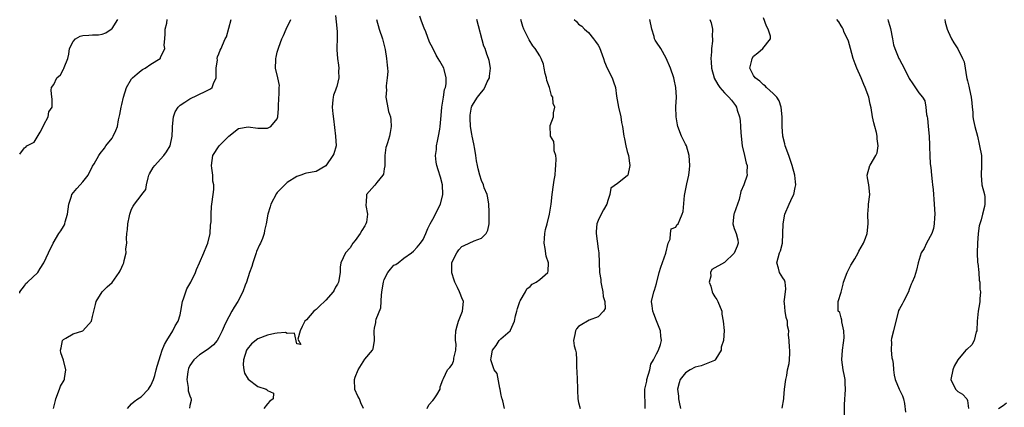
# Model space of a CAD drawing. Units: inches. Extents: x 2577000 to 2580000, y 1524000 to 1527000.
# Drawn here: x 2577000 to 2577203, y 1524549 to 1524629 of the extents above; entities that cross this region are included whole.
import ezdxf

# ---------------------------------------------------------------- set-up
doc = ezdxf.new("R2010")
doc.units = ezdxf.units.IN
doc.header["$MEASUREMENT"] = 0
doc.layers.add('LD25771524_2ft', color=53, linetype='Continuous')

msp = doc.modelspace()

# ---------------------------------------------------------------- linework, layer by layer
at = {"layer": 'LD25771524_2ft'}
for points, elevation in [([(2577065, 1524629.83), (2577065.23, 1524627.23), (2577065.28, 1524627), (2577065.34, 1524626.66), (2577065.33, 1524625), (2577065.22, 1524623.22), (2577065.27, 1524622.73), (2577065.37, 1524621), (2577065.6, 1524619.6), (2577065.66, 1524619), (2577065.62, 1524618.38), (2577065.67, 1524617), (2577065.24, 1524615.24), (2577065.12, 1524614.88), (2577065, 1524614.46), (2577064.59, 1524613.41), (2577064.47, 1524613), (2577064.45, 1524612.45), (2577064.29, 1524611), (2577064.43, 1524609.57), (2577064.58, 1524608.58), (2577064.99, 1524605.01), (2577065.09, 1524603), (2577064.6, 1524601.4), (2577064.46, 1524601), (2577063, 1524598.93), (2577061, 1524597.77), (2577059, 1524597.37), (2577058.7, 1524597.3), (2577057.84, 1524597), (2577057, 1524596.75), (2577055, 1524595.49), (2577054.54, 1524595), (2577053.77, 1524594.23), (2577053, 1524593.44), (2577052.81, 1524593.19), (2577051.65, 1524591), (2577051.53, 1524590.47), (2577051.02, 1524589), (2577050.68, 1524587), (2577050.36, 1524585.64), (2577050.28, 1524585), (2577049.94, 1524583.94), (2577049.52, 1524583), (2577049.34, 1524582.66), (2577048.71, 1524581.29), (2577048.65, 1524581), (2577047.95, 1524579), (2577047.77, 1524578.23), (2577047.3, 1524577), (2577046.63, 1524575), (2577046.36, 1524574.36), (2577045.91, 1524573), (2577044.85, 1524571), (2577044.16, 1524569.84), (2577043.63, 1524569), (2577043, 1524567.85), (2577042.55, 1524567), (2577042.04, 1524565.96), (2577041.68, 1524565), (2577041, 1524563.61), (2577040.6, 1524563), (2577039.87, 1524562.13), (2577038.8, 1524561.2), (2577037, 1524560.08), (2577035.83, 1524559), (2577035, 1524557.85), (2577034.74, 1524557.26), (2577034.64, 1524557), (2577034.56, 1524556.56), (2577034.38, 1524555), (2577034.67, 1524553.33), (2577034.65, 1524552.65), (2577035, 1524551.64), (2577035.18, 1524551.18), (2577035.29, 1524551), (2577035.3, 1524550.7), (2577035, 1524549.62), (2577034.91, 1524549.09)], 7952), ([(2577000, 1524572.76), (2577000.05, 1524573), (2577001, 1524574.26), (2577001.28, 1524574.72), (2577001.62, 1524575), (2577003.7, 1524577), (2577004.19, 1524577.81), (2577005, 1524578.95), (2577005.91, 1524581), (2577006.86, 1524583), (2577008.06, 1524585), (2577008.45, 1524585.55), (2577009, 1524586.46), (2577009.22, 1524586.78), (2577009.31, 1524587), (2577009.37, 1524587.37), (2577009.86, 1524589), (2577010.08, 1524591), (2577010.66, 1524592.66), (2577010.75, 1524593), (2577011.75, 1524594.25), (2577012.41, 1524595), (2577013, 1524595.65), (2577014.11, 1524597), (2577015, 1524598.82), (2577015.31, 1524599.31), (2577016.27, 1524601), (2577016.56, 1524601.44), (2577017.43, 1524602.57), (2577017.7, 1524603), (2577019, 1524604.63), (2577019.23, 1524605), (2577019.81, 1524606.19), (2577020.12, 1524607), (2577020.34, 1524608.34), (2577020.57, 1524609.43), (2577020.85, 1524611), (2577021, 1524611.53), (2577021.36, 1524613), (2577022, 1524615), (2577023, 1524616.79), (2577023.19, 1524617), (2577024.15, 1524617.85), (2577025, 1524618.5), (2577025.3, 1524618.7), (2577025.8, 1524619), (2577027, 1524619.79), (2577028.88, 1524621), (2577028.95, 1524621.05), (2577029, 1524621.15), (2577029.86, 1524623), (2577029.72, 1524623.72), (2577029.86, 1524625), (2577029.93, 1524626.07), (2577029.94, 1524627), (2577030.25, 1524628.25), (2577030.34, 1524629)], 7946), ([(2577000, 1524601.31), (2577001, 1524602.59), (2577001.25, 1524602.75), (2577001.44, 1524603), (2577003, 1524603.8), (2577004.19, 1524605.81), (2577004.85, 1524607), (2577005, 1524607.35), (2577005.89, 1524609), (2577005.99, 1524610.01), (2577006.69, 1524611), (2577006.69, 1524612.69), (2577006.6, 1524613), (2577006.45, 1524614.45), (2577006.57, 1524615), (2577007, 1524615.66), (2577007.63, 1524617), (2577008.38, 1524617.62), (2577009, 1524618.79), (2577009.1, 1524618.9), (2577009.12, 1524619.12), (2577009.88, 1524621), (2577010.13, 1524621.87), (2577010.27, 1524623), (2577011, 1524624.5), (2577011.51, 1524625), (2577012.46, 1524625.54), (2577013, 1524625.71), (2577014.24, 1524625.76), (2577015, 1524625.87), (2577016.19, 1524625.81), (2577017, 1524626.01), (2577017.74, 1524626.26), (2577018.84, 1524627), (2577019, 1524627.16), (2577020.16, 1524629)], 7944), ([(2577006.94, 1524549), (2577007.34, 1524550.66), (2577007.44, 1524551), (2577008.16, 1524553), (2577008.41, 1524553.59), (2577009.17, 1524554.83), (2577009.24, 1524555), (2577009.21, 1524555.21), (2577009.51, 1524557), (2577009.02, 1524558.98), (2577008.46, 1524560.46), (2577008.41, 1524561), (2577008.52, 1524561.48), (2577008.8, 1524563), (2577009, 1524563.24), (2577009.48, 1524563.48), (2577011, 1524564.37), (2577013, 1524565.01), (2577014.74, 1524567), (2577015, 1524567.92), (2577015.22, 1524569), (2577015.58, 1524570.42), (2577015.75, 1524571), (2577017, 1524572.99), (2577017.99, 1524574.01), (2577019.06, 1524574.94), (2577020.44, 1524577), (2577020.65, 1524577.35), (2577021, 1524578.08), (2577021.28, 1524578.72), (2577021.4, 1524579), (2577021.48, 1524579.48), (2577021.91, 1524581), (2577021.87, 1524581.87), (2577022.01, 1524583), (2577021.99, 1524583.99), (2577022.07, 1524585), (2577022.17, 1524585.83), (2577022.28, 1524587), (2577022.6, 1524588.6), (2577022.66, 1524589), (2577023, 1524590), (2577023.35, 1524590.65), (2577023.6, 1524591), (2577025, 1524592.82), (2577025.16, 1524593), (2577025.93, 1524594.07), (2577026.08, 1524595), (2577026.43, 1524596.43), (2577026.6, 1524597), (2577026.72, 1524597.28), (2577027.46, 1524598.54), (2577027.78, 1524599), (2577029, 1524600.27), (2577029.67, 1524601), (2577030.21, 1524601.79), (2577030.95, 1524603), (2577031.36, 1524605), (2577031.43, 1524606.57), (2577031.41, 1524607), (2577031.65, 1524609), (2577031.96, 1524610.04), (2577032.6, 1524611), (2577033, 1524611.37), (2577034.01, 1524612.01), (2577035, 1524612.71), (2577038.27, 1524614.27), (2577039, 1524614.57), (2577039.28, 1524614.72), (2577039.57, 1524615), (2577039.86, 1524615.86), (2577040.41, 1524617), (2577040.4, 1524617.6), (2577040.42, 1524619), (2577040.68, 1524620.68), (2577040.66, 1524621), (2577040.71, 1524621.29), (2577041, 1524621.95), (2577041.28, 1524622.72), (2577041.43, 1524623), (2577041.7, 1524623.7), (2577042.29, 1524625), (2577042.55, 1524625.45), (2577043.51, 1524629)], 7948), ([(2577022.15, 1524549), (2577023, 1524549.95), (2577023.57, 1524550.43), (2577024.34, 1524551), (2577025, 1524551.44), (2577026.51, 1524553), (2577026.68, 1524553.32), (2577027, 1524553.77), (2577027.55, 1524555), (2577027.79, 1524555.79), (2577028.11, 1524557), (2577028.28, 1524557.72), (2577028.68, 1524559), (2577029, 1524559.92), (2577029.33, 1524561), (2577029.79, 1524562.21), (2577030.24, 1524563), (2577031.52, 1524565), (2577032.01, 1524565.99), (2577032.63, 1524567), (2577033, 1524568.27), (2577033.18, 1524569), (2577033.5, 1524571), (2577033.79, 1524571.79), (2577034.15, 1524573), (2577034.38, 1524573.62), (2577035.18, 1524575), (2577036.14, 1524577), (2577036.38, 1524577.62), (2577036.98, 1524579), (2577037.9, 1524581), (2577038.52, 1524582.52), (2577038.7, 1524583), (2577039.18, 1524585), (2577039.29, 1524586.71), (2577039.38, 1524587.38), (2577039.41, 1524589), (2577039.45, 1524590.55), (2577039.54, 1524591), (2577039.81, 1524593), (2577039.97, 1524594.03), (2577039.95, 1524595), (2577039.76, 1524595.76), (2577039.73, 1524597), (2577039.54, 1524598.46), (2577039.43, 1524599), (2577039.73, 1524601), (2577041.02, 1524603), (2577043, 1524605.04), (2577045, 1524606.56), (2577047, 1524606.96), (2577049, 1524606.63), (2577049.35, 1524606.65), (2577051, 1524606.68), (2577051.65, 1524607), (2577053, 1524608.6), (2577053.14, 1524609), (2577053.28, 1524610.72), (2577053.26, 1524611), (2577053.35, 1524613), (2577053.41, 1524613.41), (2577053.4, 1524615), (2577053.42, 1524615.42), (2577053.09, 1524617), (2577052.62, 1524619), (2577052.67, 1524620.67), (2577052.7, 1524621), (2577052.77, 1524621.23), (2577053, 1524622.25), (2577053.3, 1524623.3), (2577053.94, 1524625), (2577054.31, 1524625.69), (2577054.85, 1524627), (2577055.76, 1524629)], 7950), ([(2577073.4, 1524629), (2577073.98, 1524627), (2577074.66, 1524625), (2577075.12, 1524623.12), (2577075.18, 1524622.82), (2577075.48, 1524621), (2577075.59, 1524619.59), (2577075.69, 1524619), (2577075.72, 1524618.28), (2577075.63, 1524617), (2577075.39, 1524615.39), (2577075.39, 1524615), (2577075.44, 1524614.56), (2577075.3, 1524613), (2577075.6, 1524611.6), (2577075.89, 1524610.11), (2577076.27, 1524609), (2577076.38, 1524608.38), (2577076.42, 1524607), (2577076.23, 1524605.77), (2577076.09, 1524605), (2577075.64, 1524603.64), (2577075.44, 1524603), (2577075.35, 1524602.65), (2577075.14, 1524601), (2577075.11, 1524598.89), (2577075, 1524598.3), (2577074.83, 1524597.17), (2577074.74, 1524597), (2577073.48, 1524595.48), (2577073.08, 1524594.92), (2577073, 1524594.86), (2577071.37, 1524593), (2577071.27, 1524591.27), (2577071.23, 1524591), (2577071.24, 1524590.76), (2577071.58, 1524589), (2577071.33, 1524587.33), (2577071.24, 1524587), (2577071, 1524586.55), (2577070.39, 1524585.61), (2577070.08, 1524585), (2577069, 1524583.57), (2577068.54, 1524583), (2577067.97, 1524582.03), (2577067.04, 1524581), (2577066.05, 1524579), (2577065.93, 1524578.07), (2577065.92, 1524577), (2577065.57, 1524575), (2577065.39, 1524574.61), (2577065, 1524573.98), (2577064.67, 1524573.33), (2577064.47, 1524573), (2577063, 1524571.28), (2577062.74, 1524571), (2577061.82, 1524570.18), (2577061, 1524569.35), (2577060.78, 1524569.22), (2577060.55, 1524569), (2577059, 1524567.28), (2577058.66, 1524567), (2577058.14, 1524565.86), (2577057.69, 1524565), (2577057.25, 1524563.25), (2577057.81, 1524562.19), (2577057, 1524562.31), (2577056.54, 1524564.54), (2577055, 1524564.41), (2577054.67, 1524564.67), (2577053, 1524564.48), (2577052.47, 1524564.47), (2577051, 1524564.1), (2577049, 1524563.33), (2577047.67, 1524562.33), (2577046.78, 1524561.22), (2577046.67, 1524561), (2577046.06, 1524559), (2577045.98, 1524557.98), (2577046.09, 1524557), (2577046.26, 1524556.26), (2577047.03, 1524555.03), (2577049, 1524553.57), (2577050.72, 1524553), (2577050.89, 1524552.89), (2577051, 1524552.74), (2577052.2, 1524552.2), (2577052.17, 1524551), (2577051.47, 1524550.53), (2577051, 1524549.99), (2577050.25, 1524549)], 7954), ([(2577070.76, 1524549), (2577070.21, 1524550.21), (2577069.88, 1524551), (2577069.59, 1524551.59), (2577068.96, 1524552.96), (2577068.88, 1524555), (2577069, 1524555.43), (2577069.65, 1524557), (2577071, 1524559.18), (2577072.62, 1524561), (2577072.72, 1524561.28), (2577073.01, 1524563), (2577072.9, 1524565), (2577073, 1524565.57), (2577073.28, 1524566.72), (2577073.3, 1524567), (2577073.36, 1524567.36), (2577074.31, 1524569.69), (2577074.42, 1524572.42), (2577074.59, 1524573.41), (2577074.82, 1524575), (2577075, 1524575.54), (2577075.77, 1524577), (2577076.31, 1524577.69), (2577077, 1524578.46), (2577077.37, 1524578.64), (2577077.87, 1524579), (2577079, 1524579.93), (2577080.59, 1524581), (2577081, 1524581.35), (2577081.79, 1524582.21), (2577082.43, 1524583), (2577083, 1524583.75), (2577083.59, 1524585), (2577084, 1524586), (2577084.47, 1524587), (2577085, 1524587.96), (2577085.55, 1524589), (2577086.12, 1524590.12), (2577086.6, 1524591), (2577087.08, 1524593), (2577086.98, 1524595), (2577086.57, 1524596.57), (2577086.07, 1524598.07), (2577085.8, 1524599), (2577085.66, 1524599.66), (2577085.57, 1524601), (2577085.76, 1524602.24), (2577085.78, 1524603), (2577085.95, 1524603.95), (2577086.19, 1524605), (2577086.43, 1524606.43), (2577086.54, 1524607), (2577086.71, 1524609.29), (2577086.85, 1524611), (2577087.19, 1524613), (2577087.41, 1524614.59), (2577087.6, 1524615), (2577087.77, 1524615.77), (2577087.76, 1524617), (2577087.32, 1524618.68), (2577087.26, 1524619), (2577087, 1524619.48), (2577086.41, 1524620.41), (2577086.13, 1524621), (2577085.69, 1524621.69), (2577085, 1524623.12), (2577084.34, 1524624.34), (2577083.57, 1524626.43), (2577083.23, 1524627.23), (2577082.66, 1524628.66), (2577082.3, 1524629.7)], 7956), ([(2577083.8, 1524549), (2577084.21, 1524549.79), (2577085, 1524550.68), (2577085.3, 1524551), (2577085.84, 1524551.84), (2577086.48, 1524553), (2577086.53, 1524553.47), (2577087.06, 1524554.94), (2577087.21, 1524555.21), (2577088.03, 1524557), (2577088.52, 1524557.48), (2577089, 1524558.08), (2577089.26, 1524558.74), (2577089.32, 1524559), (2577089.35, 1524559.35), (2577089.71, 1524561), (2577089.77, 1524562.23), (2577089.65, 1524563), (2577089.63, 1524563.63), (2577089.74, 1524565), (2577090, 1524566), (2577090.28, 1524567), (2577091.08, 1524569), (2577091.29, 1524571), (2577091, 1524571.77), (2577090.64, 1524572.64), (2577090.52, 1524573), (2577090.07, 1524573.93), (2577089.51, 1524575), (2577089.39, 1524575.39), (2577088.89, 1524576.89), (2577088.88, 1524577), (2577088.94, 1524579), (2577089, 1524579.18), (2577089.93, 1524581), (2577090.38, 1524581.62), (2577091, 1524582.32), (2577091.44, 1524582.56), (2577093.52, 1524583.52), (2577095, 1524584.03), (2577096, 1524585), (2577096.33, 1524585.67), (2577096.57, 1524587), (2577096.57, 1524588.57), (2577096.59, 1524589), (2577096.56, 1524589.44), (2577096.5, 1524591), (2577096.34, 1524592.34), (2577096.17, 1524593), (2577095.58, 1524594.42), (2577095.39, 1524595), (2577095, 1524595.87), (2577094.64, 1524597), (2577094.31, 1524598.31), (2577094.2, 1524599), (2577093.97, 1524599.97), (2577093.87, 1524601), (2577093.66, 1524602.34), (2577093.43, 1524603.43), (2577093.08, 1524605), (2577093, 1524605.45), (2577092.77, 1524607), (2577092.71, 1524608.71), (2577092.69, 1524609), (2577092.7, 1524609.3), (2577092.93, 1524611), (2577093, 1524611.18), (2577094.2, 1524613), (2577095, 1524614.08), (2577095.45, 1524614.55), (2577095.68, 1524615), (2577096.2, 1524616.2), (2577096.63, 1524617), (2577096.68, 1524617.32), (2577096.85, 1524619), (2577096.57, 1524620.57), (2577096.44, 1524621), (2577096.1, 1524621.9), (2577095.74, 1524623), (2577095.51, 1524623.51), (2577094.07, 1524629)], 7958), ([(2577099.76, 1524549), (2577099.4, 1524550.6), (2577099.24, 1524551), (2577099.18, 1524551.18), (2577099, 1524552.11), (2577098.85, 1524553), (2577098.77, 1524553.23), (2577098.23, 1524556.23), (2577097.65, 1524557), (2577097, 1524558.8), (2577096.96, 1524559), (2577097, 1524559.43), (2577097.26, 1524561), (2577098.02, 1524561.98), (2577098.62, 1524563), (2577099, 1524563.35), (2577100.9, 1524565), (2577100.95, 1524565.05), (2577101, 1524565.13), (2577101.83, 1524567), (2577102.04, 1524568.04), (2577102.3, 1524569), (2577102.41, 1524569.59), (2577102.93, 1524571), (2577103, 1524571.17), (2577104.09, 1524573), (2577104.37, 1524573.63), (2577105, 1524574.12), (2577105.44, 1524574.56), (2577106.25, 1524575), (2577107, 1524575.54), (2577108.64, 1524577), (2577108.75, 1524577.25), (2577108.83, 1524579), (2577108.32, 1524580.32), (2577108.09, 1524581.91), (2577107.89, 1524583), (2577108, 1524584), (2577108.05, 1524585), (2577108.19, 1524585.81), (2577108.51, 1524587), (2577109.01, 1524589), (2577109.32, 1524591), (2577109.55, 1524593), (2577109.86, 1524595), (2577109.98, 1524595.98), (2577110.16, 1524597), (2577110.24, 1524598.24), (2577110.31, 1524599), (2577110.38, 1524600.38), (2577110.31, 1524601), (2577109.98, 1524602.02), (2577109.98, 1524603), (2577109.92, 1524603.92), (2577109.24, 1524605), (2577109.24, 1524605.24), (2577109.14, 1524607), (2577109.17, 1524607.17), (2577109.86, 1524609), (2577109.8, 1524609.8), (2577110.13, 1524611), (2577109.73, 1524611.73), (2577109.68, 1524613), (2577109.39, 1524613.39), (2577108.99, 1524615), (2577108.46, 1524616.46), (2577108.36, 1524617), (2577108.14, 1524617.86), (2577107.92, 1524619), (2577107.8, 1524619.8), (2577107.29, 1524621), (2577107, 1524621.53), (2577106.05, 1524623), (2577105.59, 1524623.59), (2577104.81, 1524624.81), (2577104.49, 1524625.51), (2577103.72, 1524627), (2577103.53, 1524627.53), (2577103.09, 1524629)], 7960), ([(2577114.11, 1524629), (2577114.56, 1524628.56), (2577115, 1524628.06), (2577115.63, 1524627.63), (2577116.23, 1524627), (2577117, 1524626.32), (2577118.08, 1524625), (2577118.48, 1524624.48), (2577119, 1524623.69), (2577119.26, 1524623.26), (2577120.11, 1524621), (2577120.32, 1524620.32), (2577120.89, 1524619), (2577121.88, 1524617), (2577122.19, 1524616.19), (2577122.56, 1524615), (2577122.79, 1524613.21), (2577123.17, 1524611), (2577123.66, 1524609), (2577123.85, 1524607.85), (2577124.04, 1524607), (2577124.32, 1524605), (2577124.43, 1524604.43), (2577124.71, 1524603), (2577125, 1524601.84), (2577125.23, 1524601), (2577125.44, 1524599.44), (2577125.56, 1524599), (2577125.11, 1524597), (2577125, 1524596.85), (2577123, 1524595.3), (2577121.65, 1524594.35), (2577121.44, 1524593), (2577121, 1524591.77), (2577120.77, 1524591), (2577120.12, 1524589.88), (2577119.66, 1524589), (2577119, 1524587.64), (2577118.76, 1524587), (2577118.6, 1524585.4), (2577118.61, 1524585), (2577119, 1524581.86), (2577119.14, 1524581), (2577119.27, 1524577), (2577119.55, 1524575.55), (2577119.57, 1524575), (2577119.71, 1524574.29), (2577119.99, 1524573), (2577120.04, 1524572.04), (2577120.36, 1524571), (2577120.44, 1524569.56), (2577120.14, 1524569), (2577119, 1524567.84), (2577117.17, 1524567.17), (2577116.8, 1524567), (2577115.68, 1524566.32), (2577115, 1524565.87), (2577114.59, 1524565.41), (2577114.32, 1524565), (2577114.24, 1524564.24), (2577113.95, 1524563), (2577114.11, 1524561.89), (2577114.35, 1524561), (2577114.47, 1524560.47), (2577114.56, 1524559), (2577114.55, 1524557.45), (2577114.62, 1524556.62), (2577114.71, 1524555), (2577114.79, 1524553.21), (2577114.79, 1524552.79), (2577114.86, 1524551), (2577115, 1524550.27), (2577115.29, 1524549)], 7962), ([(2577128.7, 1524549), (2577128.62, 1524553), (2577129, 1524554.61), (2577129.06, 1524555), (2577129.64, 1524557), (2577129.88, 1524558.12), (2577130.4, 1524559), (2577131, 1524560.24), (2577131.42, 1524561), (2577131.81, 1524562.19), (2577132.05, 1524563), (2577131.89, 1524563.89), (2577131.83, 1524565), (2577131, 1524567.03), (2577130.47, 1524568.47), (2577130.23, 1524569), (2577130.15, 1524570.15), (2577130, 1524571), (2577130.5, 1524573), (2577130.62, 1524573.38), (2577131, 1524574.75), (2577131.56, 1524577), (2577131.91, 1524578.09), (2577132.97, 1524580.97), (2577133.39, 1524583), (2577133.84, 1524583.84), (2577133.9, 1524585), (2577134.01, 1524585.99), (2577135, 1524586.29), (2577135.23, 1524586.77), (2577135.46, 1524587), (2577135.79, 1524587.79), (2577136.33, 1524589), (2577136.49, 1524589.51), (2577136.78, 1524592.78), (2577137.24, 1524595.24), (2577137.64, 1524597), (2577137.82, 1524598.18), (2577137.89, 1524599), (2577137.77, 1524601), (2577137.18, 1524603), (2577137, 1524603.38), (2577136.43, 1524604.43), (2577136.16, 1524605), (2577135.39, 1524607), (2577135.36, 1524607.36), (2577135.03, 1524609), (2577135.02, 1524611.02), (2577135.11, 1524613), (2577134.99, 1524614.99), (2577134.65, 1524616.65), (2577134.55, 1524617), (2577133.88, 1524619), (2577133.04, 1524621.04), (2577131.89, 1524623), (2577131, 1524624.31), (2577130.75, 1524624.75), (2577130.64, 1524625), (2577130.51, 1524625.49), (2577130.05, 1524627), (2577129.67, 1524629)], 7964), ([(2577142.01, 1524629), (2577142.28, 1524628.28), (2577142.55, 1524627), (2577142.48, 1524625.52), (2577142.53, 1524625), (2577142.54, 1524624.54), (2577142.34, 1524623), (2577142.34, 1524622.34), (2577142.21, 1524621), (2577142.27, 1524620.27), (2577142.32, 1524619), (2577142.85, 1524617), (2577142.9, 1524616.9), (2577143.62, 1524615.62), (2577144.07, 1524615), (2577145, 1524613.89), (2577145.93, 1524613), (2577146.42, 1524612.42), (2577147.28, 1524611.28), (2577147.45, 1524611), (2577147.62, 1524610.38), (2577148.11, 1524609), (2577148.26, 1524608.26), (2577148.32, 1524607), (2577148.34, 1524605.66), (2577148.62, 1524603), (2577149.11, 1524601), (2577149.45, 1524599.45), (2577149.64, 1524599), (2577149.57, 1524597.57), (2577149.68, 1524597), (2577149, 1524595), (2577148.37, 1524593.63), (2577148, 1524592), (2577147, 1524589.14), (2577146.95, 1524588.95), (2577146.72, 1524587), (2577147, 1524586.04), (2577147.42, 1524585), (2577147.72, 1524583.72), (2577147.84, 1524583), (2577147.58, 1524582.42), (2577147, 1524580.95), (2577145, 1524579.02), (2577142.42, 1524577.58), (2577142.11, 1524577), (2577142.2, 1524576.2), (2577141.84, 1524575), (2577142.2, 1524574.2), (2577142.47, 1524573), (2577142.64, 1524572.64), (2577143, 1524571.96), (2577143.44, 1524571.44), (2577143.65, 1524571), (2577144.45, 1524569), (2577144.43, 1524568.43), (2577144.72, 1524567), (2577144.92, 1524565.08), (2577144.77, 1524563), (2577144.35, 1524561.65), (2577144.31, 1524561), (2577143.23, 1524559.23), (2577143.11, 1524559), (2577143.06, 1524558.94), (2577142.92, 1524558.92), (2577140.18, 1524557.82), (2577139, 1524557.52), (2577137.92, 1524557), (2577137, 1524556.38), (2577135.86, 1524555), (2577135.67, 1524554.33), (2577135.36, 1524553), (2577135.56, 1524551.56), (2577135.56, 1524551), (2577135.65, 1524550.35), (2577135.98, 1524549)], 7966), ([(2577156.89, 1524549.11), (2577157.19, 1524551), (2577157.2, 1524551.2), (2577157.37, 1524553), (2577157.61, 1524555), (2577157.8, 1524555.8), (2577157.99, 1524557), (2577158.29, 1524558.29), (2577158.35, 1524559), (2577158.45, 1524560.45), (2577158.42, 1524561), (2577158.41, 1524561.59), (2577158.32, 1524563), (2577158.2, 1524564.2), (2577158.26, 1524565), (2577158, 1524566), (2577157.96, 1524567), (2577157.71, 1524567.71), (2577157.47, 1524569), (2577157.34, 1524570.66), (2577157.3, 1524571), (2577157.36, 1524571.36), (2577157.64, 1524573.64), (2577157.49, 1524575), (2577157.38, 1524575.38), (2577157, 1524575.86), (2577156.35, 1524577), (2577156.13, 1524577.87), (2577155.78, 1524579), (2577156.02, 1524580.01), (2577156.33, 1524581), (2577156.54, 1524581.46), (2577156.91, 1524583), (2577157.04, 1524585), (2577157.06, 1524587), (2577157.43, 1524589), (2577158.29, 1524591), (2577159, 1524592.52), (2577159.25, 1524593), (2577159.57, 1524594.43), (2577159.68, 1524595), (2577159.63, 1524595.63), (2577159.47, 1524597), (2577158.94, 1524599), (2577158.44, 1524600.44), (2577158.27, 1524601), (2577157.52, 1524603), (2577157.43, 1524603.43), (2577156.98, 1524605), (2577156.84, 1524607), (2577156.88, 1524609), (2577156.68, 1524611), (2577156.25, 1524612.25), (2577155.77, 1524613), (2577155, 1524613.79), (2577153.68, 1524615), (2577153.38, 1524615.38), (2577153, 1524615.53), (2577152.3, 1524616.3), (2577151.33, 1524617), (2577151, 1524617.49), (2577150.24, 1524619), (2577150.63, 1524620.63), (2577150.7, 1524621), (2577151, 1524621.44), (2577151.89, 1524622.11), (2577152.88, 1524623), (2577154.48, 1524625), (2577154.44, 1524625.56), (2577154.01, 1524627), (2577153.63, 1524627.63), (2577153, 1524629.36)], 7968), ([(2577169.7, 1524547.7), (2577169.69, 1524549.69), (2577169.75, 1524551), (2577169.83, 1524551.83), (2577169.9, 1524553), (2577169.82, 1524554.18), (2577169.81, 1524555), (2577169.69, 1524555.69), (2577169.41, 1524557), (2577169.16, 1524559), (2577169.31, 1524561), (2577169.49, 1524562.51), (2577169.56, 1524563), (2577169.62, 1524563.62), (2577169.55, 1524565), (2577169.13, 1524566.87), (2577169.15, 1524567.15), (2577169, 1524567.66), (2577168.74, 1524568.74), (2577168.42, 1524569), (2577168.37, 1524569.63), (2577168.42, 1524571), (2577169, 1524572.94), (2577169.4, 1524574.6), (2577169.46, 1524575), (2577170.24, 1524577), (2577171, 1524578.46), (2577171.82, 1524579.82), (2577172.51, 1524581), (2577172.63, 1524581.37), (2577173.61, 1524583), (2577174.02, 1524584.02), (2577174.38, 1524585), (2577174.57, 1524587), (2577174.49, 1524589), (2577174.63, 1524590.63), (2577174.64, 1524591), (2577174.91, 1524593), (2577174.68, 1524595), (2577174.45, 1524596.45), (2577174.34, 1524597), (2577174.94, 1524599), (2577175, 1524599.07), (2577176.15, 1524601), (2577176.42, 1524601.59), (2577176.62, 1524603), (2577176.44, 1524604.44), (2577176.43, 1524605), (2577176.27, 1524605.73), (2577175.95, 1524607), (2577175.73, 1524607.73), (2577175.47, 1524609), (2577175.15, 1524610.85), (2577175, 1524611.57), (2577174.67, 1524613), (2577173.98, 1524615), (2577173.65, 1524615.65), (2577173.1, 1524617), (2577172.26, 1524619), (2577171.9, 1524619.9), (2577171.5, 1524621), (2577170.9, 1524623), (2577170.52, 1524624.52), (2577170.32, 1524625), (2577169.66, 1524626.34), (2577169.42, 1524627), (2577169.29, 1524627.29), (2577169, 1524627.7), (2577168.5, 1524628.5), (2577168.13, 1524629)], 7970), ([(2577178.58, 1524629), (2577178.7, 1524628.7), (2577179, 1524627.64), (2577179.16, 1524627.16), (2577179.54, 1524625), (2577179.8, 1524623.8), (2577180.06, 1524623), (2577180.9, 1524621), (2577181, 1524620.79), (2577181.98, 1524619), (2577183, 1524616.88), (2577183.77, 1524615.77), (2577185, 1524613.94), (2577185.72, 1524613), (2577186.25, 1524612.25), (2577186.45, 1524611), (2577186.57, 1524609.43), (2577186.69, 1524609), (2577186.74, 1524608.74), (2577186.89, 1524607), (2577187.1, 1524605), (2577187.17, 1524603.17), (2577187.21, 1524602.79), (2577187.22, 1524601), (2577187.33, 1524599.33), (2577187.44, 1524598.56), (2577187.61, 1524597), (2577187.71, 1524595.71), (2577187.83, 1524595), (2577187.93, 1524594.07), (2577187.98, 1524593), (2577188.05, 1524592.05), (2577188.15, 1524591), (2577188.26, 1524589), (2577188.19, 1524588.19), (2577188.16, 1524587), (2577188, 1524586), (2577187.64, 1524585), (2577186.58, 1524583), (2577186.11, 1524581.89), (2577185.47, 1524581), (2577184.88, 1524579), (2577184.51, 1524577.49), (2577184.1, 1524576.1), (2577183.63, 1524575), (2577183.42, 1524574.58), (2577183, 1524573.48), (2577182.85, 1524573), (2577181.86, 1524571), (2577181.55, 1524570.45), (2577181, 1524569.54), (2577180.83, 1524569.17), (2577179.76, 1524565), (2577179.4, 1524563.4), (2577179.33, 1524563), (2577179.37, 1524562.63), (2577179.32, 1524561), (2577179.46, 1524559.46), (2577179.6, 1524559), (2577179.73, 1524558.27), (2577179.8, 1524557), (2577179.89, 1524555.89), (2577180.13, 1524555), (2577180.95, 1524553), (2577181.6, 1524551.6), (2577181.83, 1524551), (2577182.06, 1524550.06), (2577182.24, 1524548.24)], 7972), ([(2577190.33, 1524629), (2577190.44, 1524628.44), (2577190.83, 1524627), (2577191, 1524626.56), (2577191.7, 1524625), (2577192.2, 1524624.2), (2577193, 1524622.95), (2577193.99, 1524621), (2577194.29, 1524620.29), (2577194.52, 1524619), (2577194.79, 1524617.21), (2577194.89, 1524616.89), (2577195, 1524616.37), (2577195.28, 1524615.28), (2577195.4, 1524614.6), (2577195.76, 1524613), (2577195.88, 1524611.88), (2577195.94, 1524611), (2577196.07, 1524609.93), (2577196.13, 1524609), (2577196.21, 1524608.21), (2577196.54, 1524607), (2577197.06, 1524605), (2577197.39, 1524603.39), (2577197.5, 1524603), (2577197.85, 1524601), (2577197.91, 1524599), (2577197.81, 1524597), (2577197.98, 1524595), (2577198.48, 1524593), (2577198.56, 1524592.56), (2577198.58, 1524591), (2577198.52, 1524590.52), (2577198.08, 1524589), (2577197.82, 1524587.82), (2577197.53, 1524587), (2577197.4, 1524586.6), (2577197.19, 1524585), (2577197.04, 1524583), (2577196.99, 1524580.99), (2577197.07, 1524579.07), (2577197.11, 1524578.89), (2577197.31, 1524577), (2577197.43, 1524575.43), (2577197.56, 1524575), (2577197.57, 1524573.57), (2577197.66, 1524573), (2577197.56, 1524571.56), (2577197.54, 1524571), (2577197.45, 1524570.55), (2577197.21, 1524569), (2577196.97, 1524567), (2577196.91, 1524565.09), (2577196.89, 1524565), (2577196.8, 1524564.8), (2577196.37, 1524563), (2577195.86, 1524562.14), (2577194.84, 1524561.16), (2577194.69, 1524561), (2577193.02, 1524559), (2577192.29, 1524557.71), (2577191.96, 1524557), (2577191.59, 1524555), (2577192.55, 1524553), (2577193, 1524552.55), (2577193.98, 1524551.98), (2577194.88, 1524551), (2577195, 1524550.66), (2577195.24, 1524549)], 7974), ([(2577201.37, 1524549), (2577202.35, 1524549.65), (2577203, 1524550.22)], 7976)]:
    msp.add_lwpolyline(points, dxfattribs=dict(at, elevation=elevation))

doc.saveas('drawing.dxf')
